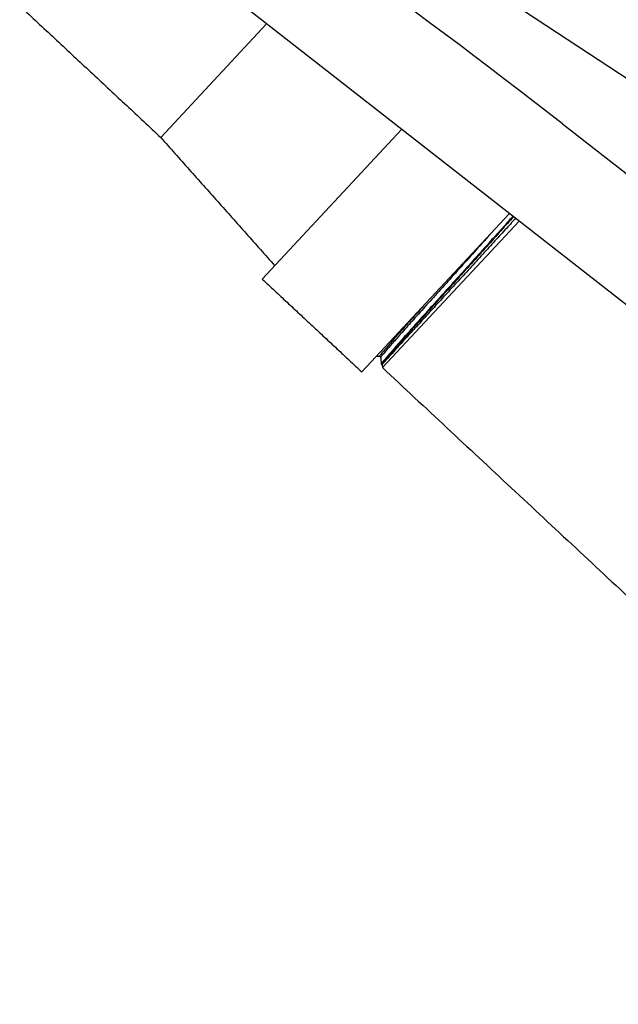
# Model space of a CAD drawing. Extents: x 3.4 to 79.5, y 3.1 to 35.
# Drawn here: x 18 to 22.3, y 17.4 to 24.5 of the extents above; entities that cross this region are included whole.
import ezdxf
from ezdxf.lldxf.tags import DXFTag

# ---------------------------------------------------------------- set-up
doc = ezdxf.new("R2010")
doc.units = 0
doc.layers.get('0').update_dxf_attribs({"linetype": 'CONTINUOUS'})
doc.layers.add('1', color=7, linetype='CONTINUOUS')
doc.styles.add('SLDTEXTSTYLE0', font='TXT', dxfattribs={"width": 0.7})
tags = doc.linetypes.add('CENTERX2', pattern=[0.8, 0.5, -0.1, 0.1, -0.1]).pattern_tags.tags
tags[10:11] = [DXFTag(74, 4), DXFTag(75, 0), DXFTag(340, '0'), DXFTag(46, 1.0), DXFTag(50, 0.0), DXFTag(44, 0.0), DXFTag(45, 0.0)]
tags[8:9] = [DXFTag(74, 4), DXFTag(75, 0), DXFTag(340, '0'), DXFTag(46, 1.0), DXFTag(50, 0.0), DXFTag(44, 0.0), DXFTag(45, 0.0)]
tags[6:7] = [DXFTag(74, 4), DXFTag(75, 0), DXFTag(340, '0'), DXFTag(46, 1.0), DXFTag(50, 0.0), DXFTag(44, 0.0), DXFTag(45, 0.0)]
tags[4:5] = [DXFTag(74, 4), DXFTag(75, 0), DXFTag(340, '0'), DXFTag(46, 1.0), DXFTag(50, 0.0), DXFTag(44, 0.0), DXFTag(45, 0.0)]
doc.dimstyles.new('SLDDIMSTYLE0', dxfattribs={"dimtxt": 0.295464, "dimasz": 0.125, "dimexe": 0, "dimexo": 0.0625, "dimgap": 0.073866, "dimtad": 0, "dimtih": 1, "dimtoh": 1, "dimrnd": 1e-09, "dimzin": 12, "dimtxsty": 'SLDTEXTSTYLE0', "dimsah": 1, "dimcen": 0.09, "dimazin": 3, "dimtfac": 1, "dimtofl": 0, "dimtmove": 0, "dimatfit": 3, "dimtolj": 1, "dimtzin": 12})

# ---------------------------------------------------------------- blocks, each defined once
blk = doc.blocks.new('*D10')
at = {"layer": '1'}
for p, q in [((10.5908, 22.4783), (10.5908, 6.7673)), ((10.5908, 6.8923), (20.4709, 6.8923)), ((30.9451, 6.8923), (21.5557, 6.8923))]:
    blk.add_line(p, q, dxfattribs=at)
for points in [[(10.5908, 6.8923), (10.7158, 6.8713), (10.7158, 6.9133)], [(30.9451, 6.8923), (30.8201, 6.9133), (30.8201, 6.8713)]]:
    blk.add_solid(points, dxfattribs=at)
at = {"layer": '1', "insert": (20.5334, 7.0353), "char_height": 0.29167, "attachment_point": 1, "style": 'SLDTEXTSTYLE0'}
blk.add_mtext('20.35', dxfattribs=at)
blk = doc.blocks.new('*D11')
at = {"layer": '1'}
for p, q in [((13.4583, 30.6334), (17.5748, 35.0477)), ((17.4895, 34.9563), (27.8068, 25.3353)), ((36.6395, 17.0987), (28.3063, 24.8695)), ((31.8012, 11.9103), (36.7247, 17.1901))]:
    blk.add_line(p, q, dxfattribs=at)
for points in [[(17.4895, 34.9563), (17.5666, 34.8557), (17.5953, 34.8864)], [(36.6395, 17.0987), (36.5624, 17.1993), (36.5337, 17.1686)]]:
    blk.add_solid(points, dxfattribs=at)
at = {"layer": '1', "insert": (27.5766, 25.2455), "char_height": 0.29167, "attachment_point": 1, "style": 'SLDTEXTSTYLE0'}
blk.add_mtext('26.18', dxfattribs=at)
blk = doc.blocks.new('*D12')
at = {"layer": '1'}
for p, q in [((13.5523, 30.6078), (3.7054, 30.6078)), ((3.8304, 30.6078), (3.8304, 17.4765)), ((3.8304, 5.0382), (3.8304, 17.0106)), ((29.3576, 5.0382), (3.7054, 5.0382))]:
    blk.add_line(p, q, dxfattribs=at)
for points in [[(3.8304, 30.6078), (3.8094, 30.4828), (3.8514, 30.4828)], [(3.8304, 5.0382), (3.8514, 5.1632), (3.8094, 5.1632)]]:
    blk.add_solid(points, dxfattribs=at)
at = {"layer": '1', "insert": (3.3505, 17.3866), "char_height": 0.29167, "attachment_point": 1, "style": 'SLDTEXTSTYLE0'}
blk.add_mtext('25.57', dxfattribs=at)

msp = doc.modelspace()

# ---------------------------------------------------------------- linework, layer by layer
at = {"color": 7, "linetype": 'CONTINUOUS'}
for p, q in [((23.59134, 23.32671), (18.39093, 26.75521)), ((22.85909, 22.10873), (18.7444, 25.32348)), ((19.77566, 24.51777), (19.00682, 23.69329)), ((20.75653, 23.75143), (19.7432, 22.66477)), ((21.92479, 23.79045), (22.9098, 23.02088)), ((21.53698, 23.13675), (20.46724, 21.98959)), ((21.60885, 23.08553), (20.61648, 22.02134))]:
    msp.add_line(p, q, dxfattribs=at)
msp.add_arc((-8.85829, -15.61008), 50, 52, 61.915756, dxfattribs=at)
for points in [[(18.01949, 24.61399), (19.00682, 23.69329)], [(19.00682, 23.69329), (19.83356, 22.76168)], [(19.7432, 22.66477), (20.46724, 21.98959)], [(20.57399, 22.10407), (20.59657, 22.10486)], [(20.5965, 22.10492), (20.60537, 22.09664)], [(20.6072, 22.04708), (20.61086, 22.04367)], [(20.61108, 22.04362), (20.6157, 22.04378)], [(20.61562, 22.04591), (20.61648, 22.02134)], [(20.61648, 22.02134), (24.36064, 18.52985)]]:
    msp.add_open_spline(points, degree=1, dxfattribs=at)
for points, knots in [([(21.5644, 23.12026), (21.56381, 23.1196), (21.53834, 23.09101), (21.47315, 23.01863), (21.37119, 22.90515), (21.25828, 22.7798), (21.14343, 22.65245), (21.03186, 22.52892), (20.92637, 22.41224), (20.82961, 22.30446), (20.74528, 22.20978), (20.67832, 22.13374), (20.63306, 22.08116), (20.60856, 22.05169), (20.60918, 22.05015), (20.60944, 22.04949)], [0, 0, 0, 0, 0.0019549, 0.0852803, 0.1713537, 0.2585775, 0.3452223, 0.4296257, 0.5121811, 0.5975042, 0.6845341, 0.7715641, 0.8568872, 0.9394425, 1, 1, 1, 1]), ([(21.56835, 23.11717), (21.56767, 23.11641), (21.5421, 23.08772), (21.47681, 23.01523), (21.37485, 22.90174), (21.26193, 22.77639), (21.14708, 22.64904), (21.03551, 22.52551), (20.93002, 22.40883), (20.83327, 22.30105), (20.74894, 22.20637), (20.68198, 22.13033), (20.63671, 22.07775), (20.61221, 22.04828), (20.61284, 22.04674), (20.6131, 22.04608)], [0, 0, 0, 0, 0.0022777, 0.0855762, 0.1716218, 0.2588173, 0.3454341, 0.4298102, 0.5123388, 0.5976344, 0.6846362, 0.771638, 0.8569335, 0.9394621, 1, 1, 1, 1]), ([(21.58352, 23.10532), (21.57417, 23.09508), (21.54233, 23.06017), (21.49033, 23.00335), (21.43398, 22.94177), (21.37574, 22.87815), (21.29855, 22.79389), (21.21874, 22.70682), (21.15449, 22.63675), (21.09134, 22.56791), (21.01276, 22.48231), (20.92361, 22.38512), (20.84116, 22.29496), (20.78106, 22.22903), (20.73885, 22.18256), (20.70131, 22.14113), (20.6623, 22.09784), (20.6357, 22.06793), (20.62283, 22.0531), (20.61618, 22.04519), (20.61719, 22.04573), (20.61769, 22.04599)], [0, 0, 0, 0, 0.0300791, 0.102528, 0.13783718, 0.17338988, 0.24419096, 0.31703094, 0.35245718, 0.38812939, 0.45916642, 0.53225017, 0.60358137, 0.67696204, 0.7126925, 0.74867105, 0.82031812, 0.89404296, 0.92977331, 0.96574872, 1, 1, 1, 1]), ([(21.39669, 22.98631), (21.37692, 22.96429), (21.3241, 22.90545), (21.22925, 22.79999), (21.11937, 22.67798), (21.01235, 22.55932), (20.91123, 22.44733), (20.81848, 22.34383), (20.73766, 22.25293), (20.67348, 22.17986), (20.63023, 22.12945), (20.60721, 22.10167), (20.60767, 22.10007), (20.60786, 22.09944)], [0, 0, 0, 0, 0.0597201, 0.159572, 0.258761, 0.355384, 0.4498913, 0.5475672, 0.6471972, 0.7468272, 0.8445031, 0.9390104, 1, 1, 1, 1]), ([(20.91648, 22.47135), (20.91259, 22.46704), (20.87459, 22.42491), (20.81001, 22.35274), (20.72854, 22.26115), (20.66456, 22.1883), (20.62117, 22.13772), (20.59774, 22.10941), (20.59838, 22.10788), (20.59865, 22.10723)], [0, 0, 0, 0, 0.01954252, 0.19103176, 0.36595166, 0.54087155, 0.7123608, 0.87828682, 1, 1, 1, 1]), ([(20.60537, 22.09681), (20.60566, 22.08856), (20.60623, 22.07207), (20.60681, 22.05558), (20.6071, 22.04733)], [0, 0, 0, 0, 0.4999993, 1, 1, 1, 1])]:
    msp.add_open_spline(points, degree=3, knots=knots, dxfattribs=at)
at = {"layer": '1', "linetype": 'CENTERX2'}
msp.add_arc((23.54021, 22.52835), 12.94946, 140.927919, 269.914273, dxfattribs=at)

# ---------------------------------------------------------------- dimensions: what is measured, and where the dimension line sits
at = {"layer": '1'}
for base, p1, p2, angle, picture, middle in [((36.63947, 17.09871), (13.42422, 30.5968), (31.76708, 11.87372), 317, '*D11', (28.05653, 25.10243)), ((3.83042, 30.60776), (29.40758, 5.03822), (13.60227, 30.60776), 90, '*D12', (3.83042, 17.24356)), ((30.94515, 6.89226), (10.59075, 22.52835), (30.94515, 3.63561), 0, '*D10', (21.01328, 6.89226))]:
    dim = msp.add_linear_dim(base=base, p1=p1, p2=p2, angle=angle, dimstyle='SLDDIMSTYLE0', dxfattribs=at)
    dim.commit()
    dim.dimension.update_dxf_attribs({"geometry": picture, "text_midpoint": middle})

doc.saveas('drawing.dxf')
